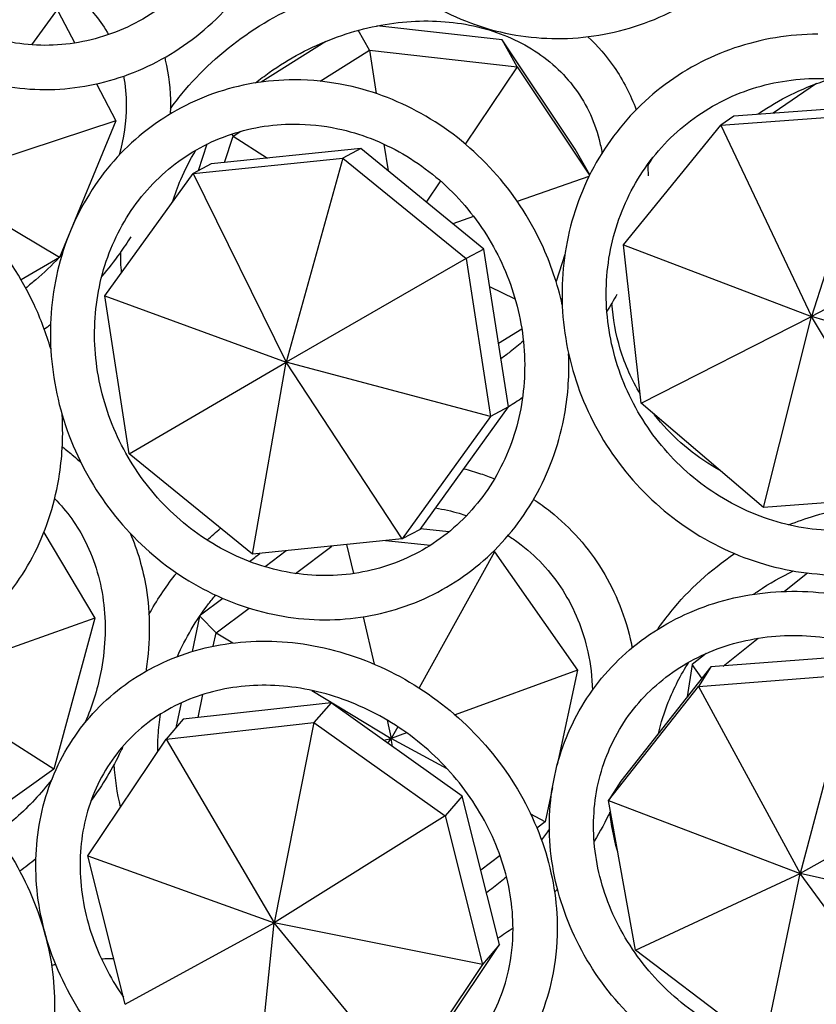
# Model space of a CAD drawing. Units: millimetres. Extents: x 11822 to 12478, y 2771 to 3709.
# Drawn here: x 12128 to 12165, y 2974 to 3020 of the extents above; entities that cross this region are included whole.
import ezdxf

# ---------------------------------------------------------------- set-up
doc = ezdxf.new("R2010")
doc.units = ezdxf.units.MM
doc.header["$LTSCALE"] = 0.5
doc.layers.add('1', color=7, linetype='Continuous')

# ---------------------------------------------------------------- blocks, each defined once
blk = doc.blocks.new('*U0')
at = {"layer": '1'}
for p, q in [((13253.861, -1040.756), (13252.501, -1042.619)), ((13254.013, -1040.738), (13254.953, -1042.517)), ((13271.616, -1042.923), (13270.986, -1041.797)), ((13279.134, -1042.339), (13272.04, -1041.547)), ((13269.152, -1042.424), (13265.506, -1044.723)), ((13279.983, -1043.857), (13279.134, -1042.339)), ((13283.265, -1048.518), (13279.134, -1042.339)), ((13268.837, -1044.676), (13271.616, -1042.923)), ((13271.616, -1042.923), (13279.983, -1043.857)), ((13271.616, -1042.923), (13271.995, -1045.367)), ((13279.983, -1043.857), (13277.044, -1048.227)), ((13279.983, -1043.857), (13284.079, -1049.984)), ((13256.175, -1044.829), (13257.28, -1046.919)), ((13296.911, -1044.812), (13294.458, -1046.483)), ((13301.006, -1046.013), (13292.225, -1046.644)), ((13257.28, -1046.919), (13246.853, -1050.355)), ((13257.28, -1046.919), (13254.093, -1054.637)), ((13291.494, -1047.155), (13300.275, -1046.524)), ((13292.225, -1046.644), (13291.494, -1047.155)), ((13300.275, -1046.524), (13296.624, -1057.983)), ((13263.913, -1047.781), (13264.347, -1047.507)), ((13285.995, -1053.935), (13291.494, -1047.155)), ((13291.494, -1047.155), (13296.624, -1057.983)), ((13263.429, -1049.277), (13263.913, -1047.781)), ((13263.913, -1047.781), (13263.846, -1047.66)), ((13263.913, -1047.781), (13265.859, -1049.027)), ((13262.424, -1048.243), (13261.939, -1049.74)), ((13271.13, -1048.483), (13262.664, -1049.356)), ((13271.13, -1048.483), (13270.118, -1049.02)), ((13278.098, -1054.176), (13271.13, -1048.483)), ((13272.438, -1048.231), (13272.673, -1049.744)), ((13284.082, -1049.979), (13283.265, -1048.518)), ((13261.652, -1049.893), (13270.118, -1049.02)), ((13270.118, -1049.02), (13266.908, -1060.574)), ((13270.118, -1049.02), (13277.086, -1054.712)), ((13262.664, -1049.356), (13261.652, -1049.893)), ((13254.093, -1054.637), (13246.853, -1050.355)), ((13256.649, -1056.82), (13261.652, -1049.893)), ((13261.652, -1049.893), (13266.908, -1060.574)), ((13275.639, -1050.316), (13274.835, -1051.51)), ((13284.041, -1050.062), (13279.983, -1051.471)), ((13277.517, -1052.328), (13276.337, -1052.737)), ((13307.193, -1052.412), (13296.624, -1057.983)), ((13278.098, -1054.176), (13277.086, -1054.712)), ((13279.488, -1063.099), (13278.098, -1054.176)), ((13287, -1062.892), (13285.995, -1053.935)), ((13285.995, -1053.935), (13296.624, -1057.983)), ((13254.093, -1054.637), (13251.924, -1055.917)), ((13277.086, -1054.712), (13266.908, -1060.574)), ((13277.086, -1054.712), (13278.476, -1063.635)), ((13282.675, -1054.483), (13282.181, -1056.011)), ((13279.867, -1056.999), (13278.428, -1056.297)), ((13258.038, -1065.743), (13256.649, -1056.82)), ((13256.649, -1056.82), (13266.908, -1060.574)), ((13287, -1062.892), (13296.624, -1057.983)), ((13293.918, -1068.779), (13296.624, -1057.983)), ((13302.699, -1068.148), (13296.624, -1057.983)), ((13308.198, -1061.369), (13296.624, -1057.983)), ((13280.24, -1058.691), (13278.93, -1059.518)), ((13258.038, -1065.743), (13266.908, -1060.574)), ((13265.007, -1071.435), (13266.908, -1060.574)), ((13273.472, -1070.562), (13266.908, -1060.574)), ((13278.476, -1063.635), (13266.908, -1060.574)), ((13274.484, -1070.026), (13279.488, -1063.099)), ((13279.488, -1063.099), (13278.476, -1063.635)), ((13293.918, -1068.779), (13287, -1062.892)), ((13278.476, -1063.635), (13273.472, -1070.562)), ((13265.007, -1071.435), (13258.038, -1065.743)), ((13302.699, -1068.148), (13293.918, -1068.779)), ((13253.2, -1070.206), (13256.089, -1075.055)), ((13274.484, -1070.026), (13273.472, -1070.562)), ((13276.122, -1070.164), (13274.505, -1069.997)), ((13273.472, -1070.562), (13265.007, -1071.435)), ((13267.432, -1072.518), (13269.494, -1070.973)), ((13270.333, -1070.886), (13270.711, -1072.527)), ((13272.524, -1070.66), (13275.07, -1070.923)), ((13266.92, -1071.238), (13265.717, -1072.14)), ((13278.692, -1071.296), (13274.434, -1078.996)), ((13278.612, -1071.288), (13278.692, -1071.296)), ((13278.692, -1071.296), (13278.649, -1071.251)), ((13278.692, -1071.296), (13283.386, -1077.984)), ((13296.408, -1072.494), (13295.095, -1073.534)), ((13263.33, -1073.928), (13262.059, -1074.88)), ((13262.949, -1075.877), (13264.815, -1074.479)), ((13256.089, -1075.055), (13245.978, -1078.628)), ((13256.089, -1075.055), (13253.777, -1083.583)), ((13262.006, -1074.959), (13261.585, -1076.938)), ((13262.949, -1075.877), (13262.028, -1074.926)), ((13271.274, -1074.97), (13271.891, -1077.648)), ((13262.788, -1076.632), (13262.949, -1075.877)), ((13262.949, -1075.877), (13263.9, -1076.45)), ((13291.629, -1077.754), (13293.615, -1076.181)), ((13290.661, -1077.045), (13289.874, -1077.668)), ((13289.874, -1077.668), (13289.594, -1079.498)), ((13290.428, -1078.44), (13289.874, -1077.668)), ((13299.656, -1077.132), (13290.926, -1077.808)), ((13283.386, -1077.984), (13276.47, -1080.521)), ((13283.386, -1077.984), (13282.244, -1083.352)), ((13290.926, -1077.808), (13285.837, -1084.265)), ((13290.926, -1077.808), (13290.229, -1078.904)), ((13253.777, -1083.583), (13245.978, -1078.628)), ((13290.229, -1078.904), (13298.959, -1078.228)), ((13298.959, -1078.228), (13295.993, -1089.481)), ((13268.355, -1079.134), (13272.857, -1081.846)), ((13285.14, -1085.361), (13290.229, -1078.904)), ((13290.229, -1078.904), (13295.993, -1089.481)), ((13260.967, -1079.841), (13260.668, -1081.246)), ((13269.448, -1079.831), (13261.08, -1080.765)), ((13261.928, -1080.671), (13262.207, -1079.362)), ((13269.448, -1079.831), (13268.485, -1080.952)), ((13276.861, -1085.111), (13269.448, -1079.831)), ((13261.08, -1080.765), (13260.118, -1081.887)), ((13260.118, -1081.887), (13268.485, -1080.952)), ((13268.485, -1080.952), (13266.233, -1092.285)), ((13268.485, -1080.952), (13275.898, -1086.232)), ((13272.62, -1080.814), (13272.857, -1081.846)), ((13273.221, -1081.189), (13272.857, -1081.846)), ((13273.719, -1081.53), (13272.857, -1081.846)), ((13255.697, -1088.487), (13260.118, -1081.887)), ((13260.118, -1081.887), (13266.233, -1092.285)), ((13272.415, -1081.945), (13272.857, -1081.846)), ((13272.654, -1082.115), (13272.857, -1081.846)), ((13276.021, -1083.564), (13272.857, -1081.846)), ((13272.922, -1082.305), (13272.857, -1081.846)), ((13253.777, -1083.583), (13249.848, -1086.396)), ((13306.215, -1083.728), (13295.993, -1089.481)), ((13285.837, -1084.265), (13285.14, -1085.361)), ((13281.973, -1084.623), (13281.559, -1086.57)), ((13276.861, -1085.111), (13275.898, -1086.232)), ((13278.976, -1093.512), (13276.861, -1085.111)), ((13286.672, -1093.817), (13285.14, -1085.361)), ((13285.14, -1085.361), (13295.993, -1089.481)), ((13275.898, -1086.232), (13266.233, -1092.285)), ((13275.898, -1086.232), (13278.014, -1094.633)), ((13281.559, -1086.57), (13280.745, -1086.128)), ((13281.559, -1086.57), (13281.094, -1086.918)), ((13257.813, -1096.888), (13255.697, -1088.487)), ((13255.697, -1088.487), (13266.233, -1092.285)), ((13279.014, -1088.477), (13277.916, -1089.3)), ((13286.672, -1093.817), (13295.993, -1089.481)), ((13293.928, -1099.318), (13295.993, -1089.481)), ((13302.658, -1098.642), (13295.993, -1089.481)), ((13307.747, -1092.184), (13295.993, -1089.481)), ((13257.813, -1096.888), (13266.233, -1092.285)), ((13265.226, -1102.168), (13266.233, -1092.285)), ((13273.593, -1101.234), (13266.233, -1092.285)), ((13278.014, -1094.633), (13266.233, -1092.285)), ((13274.556, -1100.113), (13278.976, -1093.512)), ((13278.976, -1093.512), (13278.014, -1094.633)), ((13293.928, -1099.318), (13286.672, -1093.817)), ((13278.014, -1094.633), (13273.593, -1101.234))]:
    blk.add_line(p, q, dxfattribs=at)
for points, knots in [([(13282.829, -1011.322), (13281.253, -1011.322), (13279.674, -1011.587), (13276.662, -1012.617), (13275.231, -1013.384), (13272.659, -1015.346), (13271.52, -1016.542), (13269.65, -1019.242), (13268.921, -1020.747), (13267.949, -1023.914), (13267.707, -1025.576), (13267.736, -1028.885), (13268.008, -1030.533), (13269.037, -1033.643), (13269.794, -1035.107), (13271.716, -1037.698), (13272.879, -1038.826), (13275.491, -1040.635), (13276.939, -1041.316), (13279.971, -1042.164), (13281.555, -1042.332), (13284.704, -1042.141), (13286.268, -1041.781), (13289.221, -1040.571), (13290.609, -1039.718), (13293.071, -1037.605), (13294.143, -1036.343), (13295.861, -1033.535), (13296.505, -1031.989), (13297.221, -1029.087), (13297.38, -1027.754), (13297.374, -1026.424)], [0, 0, 0, 0, 0.317626, 0.317626, 0.636465, 0.636465, 0.956885, 0.956885, 1.278566, 1.278566, 1.600844, 1.600844, 1.922958, 1.922958, 2.244166, 2.244166, 2.563902, 2.563902, 2.882115, 2.882115, 3.199516, 3.199516, 3.517301, 3.517301, 3.836424, 3.836424, 4.157113, 4.157113, 4.478958, 4.478958, 4.73792, 4.73792, 4.73792, 4.73792]), ([(13253.911, -1014.19), (13252.395, -1014.19), (13250.875, -1014.453), (13247.973, -1015.477), (13246.593, -1016.241), (13244.106, -1018.194), (13243.002, -1019.388), (13241.185, -1022.084), (13240.474, -1023.589), (13239.52, -1026.758), (13239.278, -1028.423), (13239.292, -1031.739), (13239.547, -1033.391), (13240.531, -1036.511), (13241.258, -1037.98), (13243.109, -1040.579), (13244.23, -1041.711), (13246.751, -1043.521), (13248.147, -1044.203), (13251.07, -1045.048), (13252.595, -1045.216), (13255.627, -1045.026), (13257.132, -1044.668), (13259.979, -1043.465), (13261.319, -1042.617), (13263.701, -1040.511), (13264.741, -1039.251), (13266.413, -1036.446), (13267.042, -1034.899), (13267.732, -1032.059), (13267.892, -1030.79), (13267.907, -1029.523)], [0, 0, 0, 0, 0.315459, 0.315459, 0.632919, 0.632919, 0.953218, 0.953218, 1.275753, 1.275753, 1.599403, 1.599403, 1.923079, 1.923079, 2.245686, 2.245686, 2.566083, 2.566083, 2.883618, 2.883618, 3.199098, 3.199098, 3.514781, 3.514781, 3.832749, 3.832749, 4.153529, 4.153529, 4.476353, 4.476353, 4.723684, 4.723684, 4.723684, 4.723684]), ([(13253.911, -1016.69), (13252.64, -1016.69), (13251.362, -1016.918), (13248.931, -1017.807), (13247.778, -1018.464), (13245.717, -1020.137), (13244.807, -1021.149), (13243.321, -1023.425), (13242.743, -1024.686), (13241.971, -1027.331), (13241.778, -1028.713), (13241.793, -1031.463), (13242.001, -1032.83), (13242.797, -1035.412), (13243.385, -1036.627), (13244.884, -1038.789), (13245.796, -1039.733), (13247.856, -1041.259), (13249.006, -1041.836), (13251.431, -1042.562), (13252.707, -1042.707), (13255.249, -1042.542), (13256.514, -1042.232), (13258.896, -1041.19), (13260.012, -1040.462), (13261.982, -1038.663), (13262.837, -1037.597), (13264.201, -1035.235), (13264.712, -1033.942), (13265.343, -1031.258), (13265.464, -1029.868), (13265.304, -1027.128), (13265.023, -1025.78), (13264.091, -1023.256), (13263.439, -1022.082), (13261.826, -1020.021), (13260.863, -1019.138), (13258.72, -1017.748), (13257.538, -1017.245), (13255.524, -1016.782), (13254.719, -1016.69), (13253.911, -1016.69)], [0, 0, 0, 0, 0.326095, 0.326095, 0.64922, 0.64922, 0.968554, 0.968554, 1.285254, 1.285254, 1.600753, 1.600753, 1.916245, 1.916245, 2.232913, 2.232913, 2.552162, 2.552162, 2.875144, 2.875144, 3.201164, 3.201164, 3.526918, 3.526918, 3.849327, 3.849327, 4.168069, 4.168069, 4.48445, 4.48445, 4.799864, 4.799864, 5.115477, 5.115477, 5.432506, 5.432506, 5.752378, 5.752378, 6.07605, 6.07605, 6.283185, 6.283185, 6.283185, 6.283185]), ([(13260.363, -1046.231), (13260.569, -1045.945), (13260.786, -1045.664), (13262.039, -1044.139), (13263.263, -1043.013), (13265.985, -1041.115), (13267.483, -1040.344), (13270.353, -1039.323), (13271.706, -1039.01), (13273.056, -1038.863)], [3.7654283, 3.7654283, 3.7654283, 3.7654283, 3.8372354, 3.8372354, 4.1633561, 4.1633561, 4.4904641, 4.4904641, 4.7652439, 4.7652439, 4.7652439, 4.7652439]), ([(13255.756, -1040.537), (13255.887, -1040.674), (13256.011, -1040.815), (13256.407, -1041.298), (13256.653, -1041.658), (13256.866, -1042.039)], [5.6661471, 5.6661471, 5.6661471, 5.6661471, 5.7254449, 5.7254449, 5.8630557, 5.8630557, 5.8630557, 5.8630557]), ([(13265.178, -1044.772), (13265.43, -1044.569), (13265.689, -1044.373), (13267.072, -1043.393), (13268.302, -1042.738), (13270.857, -1041.771), (13272.182, -1041.46), (13274.794, -1041.205), (13276.08, -1041.263), (13278.491, -1041.737), (13279.614, -1042.156), (13281.602, -1043.315), (13282.459, -1044.063), (13283.829, -1045.828), (13284.33, -1046.854), (13284.679, -1048.22), (13284.733, -1048.48), (13284.775, -1048.744)], [4.080287, 4.080287, 4.080287, 4.080287, 4.154269, 4.154269, 4.466061, 4.466061, 4.777911, 4.777911, 5.090841, 5.090841, 5.407547, 5.407547, 5.733094, 5.733094, 6.06905, 6.06905, 6.146245, 6.146245, 6.146245, 6.146245]), ([(13296.984, -1042.019), (13295.379, -1042.019), (13293.783, -1042.282), (13290.777, -1043.307), (13289.367, -1044.067), (13286.873, -1046.008), (13285.789, -1047.187), (13284.052, -1049.846), (13283.401, -1051.326), (13282.595, -1054.44), (13282.443, -1056.074), (13282.653, -1059.333), (13283.018, -1060.958), (13284.229, -1064.031), (13285.077, -1065.479), (13287.169, -1068.049), (13288.414, -1069.171), (13291.175, -1070.973), (13292.689, -1071.654), (13295.833, -1072.501), (13297.461, -1072.67), (13300.663, -1072.479), (13302.237, -1072.122), (13305.171, -1070.919), (13306.531, -1070.075), (13308.903, -1067.986), (13309.915, -1066.743), (13311.493, -1063.979), (13312.056, -1062.459), (13312.588, -1059.763), (13312.682, -1058.617), (13312.649, -1057.47)], [0, 0, 0, 0, 0.319248, 0.319248, 0.637259, 0.637259, 0.954885, 0.954885, 1.273205, 1.273205, 1.592889, 1.592889, 1.913933, 1.913933, 2.235849, 2.235849, 2.557955, 2.557955, 2.879538, 2.879538, 3.199972, 3.199972, 3.518959, 3.518959, 3.836821, 3.836821, 4.154497, 4.154497, 4.473036, 4.473036, 4.698374, 4.698374, 4.698374, 4.698374]), ([(13283.983, -1042.159), (13284.536, -1042.681), (13285.031, -1043.258), (13285.976, -1044.625), (13286.396, -1045.437), (13286.71, -1046.293)], [5.6063315, 5.6063315, 5.6063315, 5.6063315, 5.7781809, 5.7781809, 5.985493, 5.985493, 5.985493, 5.985493]), ([(13260.04, -1043.333), (13260.052, -1043.382), (13260.064, -1043.431), (13260.268, -1044.304), (13260.364, -1045.16), (13260.364, -1046.031)], [6.0749829, 6.0749829, 6.0749829, 6.0749829, 6.0866425, 6.0866425, 6.2831853, 6.2831853, 6.2831853, 6.2831853]), ([(13267.365, -1044.599), (13265.808, -1044.599), (13264.263, -1044.86), (13261.365, -1045.88), (13260.012, -1046.636), (13257.628, -1048.565), (13256.597, -1049.736), (13254.956, -1052.382), (13254.348, -1053.856), (13253.616, -1056.963), (13253.495, -1058.596), (13253.754, -1061.854), (13254.136, -1063.48), (13255.369, -1066.556), (13256.219, -1068.006), (13258.303, -1070.581), (13259.535, -1071.705), (13262.256, -1073.51), (13263.744, -1074.192), (13266.819, -1075.039), (13268.405, -1075.209), (13271.513, -1075.018), (13273.034, -1074.663), (13275.858, -1073.466), (13277.161, -1072.627), (13279.425, -1070.552), (13280.385, -1069.315), (13281.871, -1066.565), (13282.393, -1065.05), (13282.865, -1062.368), (13282.938, -1061.231), (13282.888, -1060.093)], [0, 0, 0, 0, 0.317829, 0.317829, 0.633871, 0.633871, 0.950049, 0.950049, 1.268176, 1.268176, 1.588788, 1.588788, 1.911276, 1.911276, 2.234633, 2.234633, 2.557845, 2.557845, 2.879884, 2.879884, 3.19978, 3.19978, 3.517184, 3.517184, 3.833088, 3.833088, 4.149516, 4.149516, 4.468099, 4.468099, 4.692529, 4.692529, 4.692529, 4.692529]), ([(13282.528, -1057.332), (13282.269, -1056.149), (13281.878, -1054.991), (13280.664, -1052.383), (13279.736, -1050.982), (13277.518, -1048.53), (13276.228, -1047.479), (13273.42, -1045.838), (13271.902, -1045.246), (13269.36, -1044.705), (13268.36, -1044.599), (13267.365, -1044.599)], [4.874983, 4.874983, 4.874983, 4.874983, 5.111844, 5.111844, 5.435249, 5.435249, 5.758325, 5.758325, 6.080038, 6.080038, 6.283185, 6.283185, 6.283185, 6.283185]), ([(13296.984, -1044.519), (13295.643, -1044.519), (13294.314, -1044.739), (13291.808, -1045.599), (13290.632, -1046.24), (13288.553, -1047.879), (13287.652, -1048.878), (13286.22, -1051.129), (13285.69, -1052.38), (13285.054, -1055.006), (13284.947, -1056.38), (13285.167, -1059.108), (13285.491, -1060.462), (13286.537, -1063.017), (13287.258, -1064.217), (13289.02, -1066.343), (13290.063, -1067.269), (13292.365, -1068.757), (13293.625, -1069.318), (13296.237, -1070.019), (13297.59, -1070.158), (13300.254, -1069.999), (13301.564, -1069.699), (13304.011, -1068.689), (13305.146, -1067.976), (13307.121, -1066.211), (13307.961, -1065.157), (13309.255, -1062.819), (13309.711, -1061.534), (13310.192, -1058.869), (13310.22, -1057.489), (13309.844, -1054.772), (13309.444, -1053.436), (13308.257, -1050.942), (13307.471, -1049.783), (13305.595, -1047.759), (13304.505, -1046.894), (13302.128, -1045.54), (13300.841, -1045.054), (13298.684, -1044.606), (13297.831, -1044.519), (13296.984, -1044.519)], [0, 0, 0, 0, 0.320949, 0.320949, 0.643569, 0.643569, 0.966708, 0.966708, 1.288841, 1.288841, 1.609126, 1.609126, 1.9277, 1.9277, 2.245251, 2.245251, 2.562607, 2.562607, 2.880606, 2.880606, 3.200025, 3.200025, 3.521321, 3.521321, 3.844146, 3.844146, 4.167208, 4.167208, 4.489036, 4.489036, 4.808974, 4.808974, 5.127303, 5.127303, 5.444755, 5.444755, 5.762166, 5.762166, 6.080371, 6.080371, 6.283185, 6.283185, 6.283185, 6.283185]), ([(13293.558, -1046.548), (13293.666, -1046.474), (13293.775, -1046.401), (13295.03, -1045.589), (13296.289, -1044.993), (13297.634, -1044.563), (13297.671, -1044.551), (13297.707, -1044.54)], [4.1312517, 4.1312517, 4.1312517, 4.1312517, 4.1613182, 4.1613182, 4.4740982, 4.4740982, 4.4828127, 4.4828127, 4.4828127, 4.4828127]), ([(13267.365, -1047.099), (13266.066, -1047.099), (13264.785, -1047.32), (13262.376, -1048.182), (13261.25, -1048.827), (13259.275, -1050.475), (13258.425, -1051.478), (13257.098, -1053.737), (13256.617, -1054.99), (13256.072, -1057.614), (13256.004, -1058.984), (13256.286, -1061.702), (13256.633, -1063.05), (13257.705, -1065.592), (13258.429, -1066.786), (13260.18, -1068.901), (13261.207, -1069.822), (13263.462, -1071.302), (13264.691, -1071.86), (13267.228, -1072.559), (13268.538, -1072.697), (13271.111, -1072.538), (13272.373, -1072.237), (13274.721, -1071.222), (13275.805, -1070.506), (13277.677, -1068.731), (13278.464, -1067.673), (13279.656, -1065.328), (13280.064, -1064.044), (13280.459, -1061.382), (13280.45, -1060.006), (13280.019, -1057.3), (13279.599, -1055.97), (13278.393, -1053.488), (13277.607, -1052.336), (13275.749, -1050.323), (13274.677, -1049.462), (13272.353, -1048.116), (13271.101, -1047.632), (13269.009, -1047.186), (13268.183, -1047.099), (13267.365, -1047.099)], [0, 0, 0, 0, 0.322778, 0.322778, 0.64809, 0.64809, 0.973103, 0.973103, 1.295232, 1.295232, 1.614129, 1.614129, 1.930867, 1.930867, 2.246705, 2.246705, 2.56276, 2.56276, 2.880184, 2.880184, 3.20023, 3.20023, 3.523598, 3.523598, 3.849103, 3.849103, 4.173725, 4.173725, 4.495228, 4.495228, 4.813633, 4.813633, 5.130118, 5.130118, 5.445915, 5.445915, 5.762128, 5.762128, 6.079939, 6.079939, 6.283185, 6.283185, 6.283185, 6.283185]), ([(13238.959, -1047.993), (13237.464, -1047.993), (13235.985, -1048.253), (13233.226, -1049.266), (13231.944, -1050.015), (13229.696, -1051.927), (13228.731, -1053.089), (13227.204, -1055.718), (13226.648, -1057.186), (13226.001, -1060.284), (13225.916, -1061.915), (13226.229, -1065.173), (13226.63, -1066.799), (13227.879, -1069.877), (13228.727, -1071.329), (13230.788, -1073.908), (13232, -1075.035), (13234.662, -1076.843), (13236.11, -1077.527), (13239.093, -1078.376), (13240.624, -1078.546), (13243.609, -1078.356), (13245.062, -1078.003), (13247.747, -1076.815), (13248.979, -1075.984), (13251.11, -1073.926), (13252.007, -1072.699), (13253.383, -1069.964), (13253.857, -1068.454), (13254.258, -1065.792), (13254.307, -1064.669), (13254.241, -1063.545)], [0, 0, 0, 0, 0.315807, 0.315807, 0.629122, 0.629122, 0.943639, 0.943639, 1.261966, 1.261966, 1.583997, 1.583997, 1.908212, 1.908212, 2.233161, 2.233161, 2.557653, 2.557653, 2.880304, 2.880304, 3.199488, 3.199488, 3.514629, 3.514629, 3.827873, 3.827873, 4.14297, 4.14297, 4.462049, 4.462049, 4.684969, 4.684969, 4.684969, 4.684969]), ([(13253.597, -1059.819), (13253.347, -1058.957), (13253.029, -1058.113), (13251.943, -1055.793), (13251.02, -1054.389), (13248.832, -1051.933), (13247.567, -1050.879), (13244.824, -1049.235), (13243.348, -1048.641), (13240.884, -1048.099), (13239.918, -1047.993), (13238.959, -1047.993)], [4.933425, 4.933425, 4.933425, 4.933425, 5.109048, 5.109048, 5.434001, 5.434001, 5.758272, 5.758272, 6.080408, 6.080408, 6.283185, 6.283185, 6.283185, 6.283185]), ([(13260.491, -1051.501), (13260.616, -1051.076), (13260.769, -1050.653), (13261.188, -1049.671), (13261.474, -1049.115), (13261.805, -1048.574)], [3.4102028, 3.4102028, 3.4102028, 3.4102028, 3.5257658, 3.5257658, 3.6803468, 3.6803468, 3.6803468, 3.6803468]), ([(13258.118, -1053.472), (13257.922, -1053.79), (13257.714, -1054.103), (13257.18, -1054.856), (13256.842, -1055.288), (13256.483, -1055.707)], [0.5639152, 0.5639152, 0.5639152, 0.5639152, 0.640481, 0.640481, 0.7510198, 0.7510198, 0.7510198, 0.7510198]), ([(13254.077, -1054.646), (13253.66, -1055.089), (13253.214, -1055.512), (13252.56, -1056.069), (13252.372, -1056.222), (13252.18, -1056.372)], [0.8094334, 0.8094334, 0.8094334, 0.8094334, 0.9492548, 0.9492548, 1.0042813, 1.0042813, 1.0042813, 1.0042813]), ([(13286.941, -1062.372), (13286.462, -1061.574), (13286.083, -1060.72), (13285.555, -1058.988), (13285.396, -1058.115), (13285.337, -1057.228)], [2.6812491, 2.6812491, 2.6812491, 2.6812491, 2.8878941, 2.8878941, 3.0835293, 3.0835293, 3.0835293, 3.0835293]), ([(13280.328, -1059.364), (13280.087, -1059.578), (13279.838, -1059.785), (13279.412, -1060.118), (13279.239, -1060.247), (13279.063, -1060.373)], [0.8819878, 0.8819878, 0.8819878, 0.8819878, 0.9561728, 0.9561728, 1.0053956, 1.0053956, 1.0053956, 1.0053956]), ([(13291.513, -1066.732), (13291.341, -1066.636), (13291.171, -1066.537), (13289.742, -1065.658), (13288.636, -1064.68), (13287.736, -1063.53), (13287.723, -1063.513), (13287.71, -1063.496)], [2.2161666, 2.2161666, 2.2161666, 2.2161666, 2.2581364, 2.2581364, 2.5759455, 2.5759455, 2.5806311, 2.5806311, 2.5806311, 2.5806311]), ([(13254.247, -1065.357), (13254.465, -1065.519), (13254.677, -1065.689), (13255.025, -1065.987), (13255.164, -1066.112), (13255.3, -1066.24)], [0.5733974, 0.5733974, 0.5733974, 0.5733974, 0.6329301, 0.6329301, 0.6739446, 0.6739446, 0.6739446, 0.6739446]), ([(13276.961, -1066.596), (13277.282, -1066.679), (13277.599, -1066.773), (13278.176, -1066.966), (13278.436, -1067.063), (13278.693, -1067.168)], [5.0673136, 5.0673136, 5.0673136, 5.0673136, 5.1362039, 5.1362039, 5.1943402, 5.1943402, 5.1943402, 5.1943402]), ([(13253.816, -1068.285), (13254.515, -1068.993), (13255.104, -1069.818), (13256.099, -1071.816), (13256.453, -1073.025), (13256.738, -1075.55), (13256.678, -1076.863), (13256.227, -1079.105), (13255.937, -1080.036), (13255.55, -1080.939)], [0.703961, 0.703961, 0.703961, 0.703961, 0.980934, 0.980934, 1.307928, 1.307928, 1.627519, 1.627519, 1.855349, 1.855349, 1.855349, 1.855349]), ([(13280.91, -1068.33), (13281.237, -1068.544), (13281.554, -1068.773), (13283.021, -1069.938), (13284.015, -1071.063), (13285.567, -1073.601), (13286.124, -1075.013), (13286.452, -1076.569), (13286.467, -1076.642), (13286.481, -1076.716)], [5.3703064, 5.3703064, 5.3703064, 5.3703064, 5.4530184, 5.4530184, 5.7671914, 5.7671914, 6.0818065, 6.0818065, 6.0974192, 6.0974192, 6.0974192, 6.0974192]), ([(13295.334, -1069.77), (13295.817, -1069.575), (13296.308, -1069.403), (13298.384, -1068.786), (13300.023, -1068.562), (13302.33, -1068.61), (13303.014, -1068.671), (13303.687, -1068.777)], [4.3852388, 4.3852388, 4.3852388, 4.3852388, 4.4870933, 4.4870933, 4.8099524, 4.8099524, 4.9470437, 4.9470437, 4.9470437, 4.9470437]), ([(13275.36, -1068.813), (13275.816, -1068.887), (13276.263, -1068.989), (13276.838, -1069.157), (13276.977, -1069.201), (13277.115, -1069.247)], [4.9828348, 4.9828348, 4.9828348, 4.9828348, 5.0989008, 5.0989008, 5.1361452, 5.1361452, 5.1361452, 5.1361452]), ([(13258.085, -1070.236), (13258.506, -1071.21), (13258.807, -1072.247), (13259.231, -1074.816), (13259.232, -1076.381), (13258.989, -1077.975), (13258.982, -1078.015), (13258.976, -1078.055)], [1.0298807, 1.0298807, 1.0298807, 1.0298807, 1.2582893, 1.2582893, 1.5775504, 1.5775504, 1.5856805, 1.5856805, 1.5856805, 1.5856805]), ([(13279.466, -1070.373), (13279.658, -1070.496), (13279.845, -1070.625), (13281.028, -1071.501), (13281.883, -1072.419), (13283.223, -1074.519), (13283.708, -1075.702), (13284.131, -1077.663), (13284.217, -1078.389), (13284.234, -1079.126)], [5.3624971, 5.3624971, 5.3624971, 5.3624971, 5.4223612, 5.4223612, 5.750041, 5.750041, 6.0774337, 6.0774337, 6.2601255, 6.2601255, 6.2601255, 6.2601255]), ([(13287.93, -1075.669), (13288.162, -1075.336), (13288.407, -1075.01), (13289.693, -1073.428), (13290.918, -1072.31), (13292.277, -1071.394)], [3.7607977, 3.7607977, 3.7607977, 3.7607977, 3.8405207, 3.8405207, 4.1598075, 4.1598075, 4.1598075, 4.1598075]), ([(13259.15, -1074.84), (13259.578, -1074.065), (13260.07, -1073.32), (13260.652, -1072.575), (13260.686, -1072.532), (13260.72, -1072.489)], [3.6693158, 3.6693158, 3.6693158, 3.6693158, 3.8436595, 3.8436595, 3.8542993, 3.8542993, 3.8542993, 3.8542993]), ([(13293.351, -1073.692), (13293.442, -1073.627), (13293.533, -1073.564), (13294.255, -1073.073), (13294.919, -1072.696), (13295.607, -1072.376)], [4.1297801, 4.1297801, 4.1297801, 4.1297801, 4.1553218, 4.1553218, 4.3297163, 4.3297163, 4.3297163, 4.3297163]), ([(13260.761, -1077.218), (13261.218, -1076.171), (13261.812, -1075.167), (13262.651, -1074.075), (13262.785, -1073.909), (13262.922, -1073.745)], [3.5682395, 3.5682395, 3.5682395, 3.5682395, 3.8351012, 3.8351012, 3.8839613, 3.8839613, 3.8839613, 3.8839613]), ([(13312.019, -1089.284), (13312.019, -1087.745), (13311.761, -1086.191), (13310.754, -1083.187), (13310.002, -1081.739), (13308.079, -1079.101), (13306.905, -1077.912), (13304.255, -1075.915), (13302.778, -1075.11), (13299.672, -1073.967), (13298.043, -1073.63), (13294.802, -1073.463), (13293.191, -1073.631), (13290.154, -1074.456), (13288.728, -1075.109), (13286.212, -1076.831), (13285.119, -1077.896), (13283.371, -1080.325), (13282.714, -1081.688), (13281.894, -1084.578), (13281.732, -1086.106), (13281.918, -1089.181), (13282.27, -1090.728), (13283.453, -1093.688), (13284.289, -1095.099), (13286.362, -1097.64), (13287.601, -1098.767), (13290.356, -1100.621), (13291.873, -1101.346), (13295.029, -1102.317), (13296.667, -1102.563), (13299.896, -1102.547), (13301.486, -1102.288), (13304.45, -1101.289), (13305.825, -1100.554), (13308.217, -1098.686), (13309.237, -1097.558), (13310.825, -1095.025), (13311.395, -1093.622), (13311.917, -1091.216), (13312.019, -1090.254), (13312.019, -1089.284)], [0, 0, 0, 0, 0.317936, 0.317936, 0.639133, 0.639133, 0.962523, 0.962523, 1.286804, 1.286804, 1.610825, 1.610825, 1.933365, 1.933365, 2.253097, 2.253097, 2.569457, 2.569457, 2.88389, 2.88389, 3.199341, 3.199341, 3.517904, 3.517904, 3.839601, 3.839601, 4.163246, 4.163246, 4.487562, 4.487562, 4.811411, 4.811411, 5.133534, 5.133534, 5.452646, 5.452646, 5.768479, 5.768479, 6.08287, 6.08287, 6.283185, 6.283185, 6.283185, 6.283185]), ([(13309.519, -1089.284), (13309.519, -1088.005), (13309.301, -1086.7), (13308.447, -1084.189), (13307.817, -1082.982), (13306.21, -1080.786), (13305.237, -1079.795), (13303.045, -1078.125), (13301.827, -1077.446), (13299.27, -1076.464), (13297.93, -1076.162), (13295.261, -1075.962), (13293.932, -1076.067), (13291.413, -1076.669), (13290.225, -1077.17), (13288.102, -1078.524), (13287.172, -1079.381), (13285.667, -1081.366), (13285.096, -1082.498), (13284.384, -1084.917), (13284.241, -1086.202), (13284.401, -1088.785), (13284.698, -1090.082), (13285.698, -1092.554), (13286.397, -1093.729), (13288.125, -1095.844), (13289.151, -1096.785), (13291.427, -1098.339), (13292.677, -1098.954), (13295.274, -1099.798), (13296.622, -1100.026), (13299.283, -1100.079), (13300.595, -1099.901), (13303.06, -1099.156), (13304.209, -1098.585), (13306.235, -1097.106), (13307.107, -1096.192), (13308.478, -1094.109), (13308.974, -1092.939), (13309.43, -1090.917), (13309.519, -1090.106), (13309.519, -1089.284)], [0, 0, 0, 0, 0.322545, 0.322545, 0.64085, 0.64085, 0.956627, 0.956627, 1.271437, 1.271437, 1.586481, 1.586481, 1.903054, 1.903054, 2.222841, 2.222841, 2.547153, 2.547153, 2.874629, 2.874629, 3.200767, 3.200767, 3.522451, 3.522451, 3.840159, 3.840159, 4.155658, 4.155658, 4.470425, 4.470425, 4.785641, 4.785641, 5.102665, 5.102665, 5.423222, 5.423222, 5.74833, 5.74833, 6.075934, 6.075934, 6.283185, 6.283185, 6.283185, 6.283185]), ([(13282.245, -1092.615), (13282.245, -1091.084), (13281.991, -1089.529), (13281.006, -1086.505), (13280.268, -1085.038), (13278.384, -1082.343), (13277.235, -1081.118), (13274.642, -1079.037), (13273.197, -1078.182), (13270.16, -1076.936), (13268.567, -1076.542), (13265.401, -1076.263), (13263.827, -1076.373), (13260.866, -1077.088), (13259.478, -1077.687), (13257.033, -1079.306), (13255.973, -1080.321), (13254.278, -1082.66), (13253.641, -1083.983), (13252.844, -1086.814), (13252.687, -1088.322), (13252.868, -1091.382), (13253.213, -1092.933), (13254.372, -1095.92), (13255.192, -1097.355), (13257.222, -1099.957), (13258.434, -1101.123), (13261.13, -1103.066), (13262.613, -1103.842), (13265.699, -1104.92), (13267.301, -1105.223), (13270.455, -1105.32), (13272.007, -1105.118), (13274.895, -1104.227), (13276.233, -1103.546), (13278.556, -1101.78), (13279.544, -1100.701), (13281.085, -1098.254), (13281.637, -1096.887), (13282.146, -1094.527), (13282.245, -1093.576), (13282.245, -1092.615)], [0, 0, 0, 0, 0.319316, 0.319316, 0.642403, 0.642403, 0.967391, 0.967391, 1.29283, 1.29283, 1.617517, 1.617517, 1.939851, 1.939851, 2.257953, 2.257953, 2.571597, 2.571597, 2.883992, 2.883992, 3.19945, 3.19945, 3.519581, 3.519581, 3.843148, 3.843148, 4.168311, 4.168311, 4.493707, 4.493707, 4.818103, 4.818103, 5.139794, 5.139794, 5.457006, 5.457006, 5.770093, 5.770093, 6.082766, 6.082766, 6.283185, 6.283185, 6.283185, 6.283185]), ([(13287.967, -1081.562), (13288.11, -1080.965), (13288.298, -1080.373), (13288.841, -1079.011), (13289.232, -1078.251), (13289.694, -1077.529)], [3.3738625, 3.3738625, 3.3738625, 3.3738625, 3.5213077, 3.5213077, 3.7205671, 3.7205671, 3.7205671, 3.7205671]), ([(13279.745, -1092.615), (13279.745, -1091.354), (13279.535, -1090.055), (13278.71, -1087.535), (13278.102, -1086.315), (13276.55, -1084.07), (13275.608, -1083.045), (13273.486, -1081.291), (13272.307, -1080.562), (13269.828, -1079.469), (13268.53, -1079.107), (13265.942, -1078.78), (13264.653, -1078.818), (13262.205, -1079.288), (13261.048, -1079.726), (13258.976, -1080.962), (13258.065, -1081.768), (13256.591, -1083.671), (13256.031, -1084.772), (13255.336, -1087.143), (13255.195, -1088.41), (13255.35, -1090.974), (13255.636, -1092.267), (13256.523, -1094.55), (13257.059, -1095.552), (13257.712, -1096.488)], [0, 0, 0, 0, 0.320578, 0.320578, 0.636608, 0.636608, 0.950617, 0.950617, 1.26414, 1.26414, 1.578314, 1.578314, 1.894767, 1.894767, 2.21604, 2.21604, 2.543829, 2.543829, 2.87441, 2.87441, 3.200431, 3.200431, 3.519963, 3.519963, 3.783326, 3.783326, 3.783326, 3.783326]), ([(13237.124, -1080.043), (13235.621, -1080.043), (13234.15, -1080.292), (13231.459, -1081.27), (13230.235, -1081.988), (13228.154, -1083.809), (13227.293, -1084.907), (13225.998, -1087.378), (13225.568, -1088.753), (13225.174, -1091.656), (13225.22, -1093.187), (13225.788, -1096.251), (13226.317, -1097.784), (13227.806, -1100.69), (13228.769, -1102.062), (13231.03, -1104.503), (13232.328, -1105.57), (13235.132, -1107.289), (13236.636, -1107.94), (13239.696, -1108.753), (13241.251, -1108.917), (13244.241, -1108.735), (13245.678, -1108.395), (13248.276, -1107.251), (13249.44, -1106.457), (13251.389, -1104.502), (13252.176, -1103.346), (13253.315, -1100.779), (13253.661, -1099.366), (13253.882, -1096.411), (13253.746, -1094.868), (13253.005, -1091.808), (13252.392, -1090.293), (13250.749, -1087.449), (13249.716, -1086.123), (13247.337, -1083.797), (13245.991, -1082.798), (13243.118, -1081.233), (13241.592, -1080.666), (13239.075, -1080.146), (13238.093, -1080.043), (13237.124, -1080.043)], [0, 0, 0, 0, 0.320159, 0.320159, 0.63351, 0.63351, 0.942719, 0.942719, 1.254666, 1.254666, 1.573243, 1.573243, 1.897035, 1.897035, 2.223186, 2.223186, 2.549935, 2.549935, 2.876193, 2.876193, 3.200276, 3.200276, 3.519283, 3.519283, 3.831487, 3.831487, 4.140671, 4.140671, 4.453714, 4.453714, 4.77345, 4.77345, 5.097862, 5.097862, 5.424218, 5.424218, 5.750959, 5.750959, 6.076983, 6.076983, 6.283185, 6.283185, 6.283185, 6.283185]), ([(13259.653, -1082.581), (13259.648, -1082.284), (13259.655, -1081.986), (13259.696, -1081.283), (13259.74, -1080.877), (13259.804, -1080.472)], [3.1268579, 3.1268579, 3.1268579, 3.1268579, 3.2002284, 3.2002284, 3.2992859, 3.2992859, 3.2992859, 3.2992859]), ([(13257.692, -1082.277), (13257.65, -1082.369), (13257.607, -1082.461), (13257.092, -1083.543), (13256.523, -1084.494), (13255.87, -1085.386)], [1.8809148, 1.8809148, 1.8809148, 1.8809148, 1.900948, 1.900948, 2.1175438, 2.1175438, 2.1175438, 2.1175438]), ([(13253.657, -1084.17), (13253.353, -1084.567), (13253.03, -1084.948), (13252.022, -1086.028), (13251.288, -1086.676), (13250.507, -1087.243)], [2.1424071, 2.1424071, 2.1424071, 2.1424071, 2.2560898, 2.2560898, 2.4787023, 2.4787023, 2.4787023, 2.4787023]), ([(13285.664, -1088.253), (13285.655, -1088.222), (13285.646, -1088.19), (13285.443, -1087.462), (13285.304, -1086.748), (13285.221, -1086.025)], [2.8760463, 2.8760463, 2.8760463, 2.8760463, 2.8827248, 2.8827248, 3.0314115, 3.0314115, 3.0314115, 3.0314115]), ([(13279.377, -1089.681), (13279.26, -1089.783), (13279.142, -1089.883), (13278.767, -1090.189), (13278.505, -1090.389), (13278.238, -1090.579)], [0.9153263, 0.9153263, 0.9153263, 0.9153263, 0.9508091, 0.9508091, 1.0260784, 1.0260784, 1.0260784, 1.0260784]), ([(13265.373, -1102.151), (13266.393, -1102.475), (13267.434, -1102.675), (13269.758, -1102.839), (13271.032, -1102.727), (13273.428, -1102.113), (13274.548, -1101.605), (13276.528, -1100.237), (13277.383, -1099.371), (13278.726, -1097.364), (13279.213, -1096.223), (13279.658, -1094.231), (13279.745, -1093.431), (13279.745, -1092.615)], [4.525807, 4.525807, 4.525807, 4.525807, 4.777291, 4.777291, 5.094414, 5.094414, 5.41684, 5.41684, 5.745629, 5.745629, 6.075862, 6.075862, 6.283185, 6.283185, 6.283185, 6.283185])]:
    blk.add_open_spline(points, degree=3, knots=knots, dxfattribs=at)
for points in [[(13257.713, -1044.391), (13257.813, -1044.918), (13257.864, -1045.467), (13257.864, -1046.031)], [(13257.864, -1046.031), (13257.864, -1046.947), (13257.729, -1047.904), (13257.456, -1048.867)], [(13260.364, -1046.031), (13260.364, -1046.196), (13260.361, -1046.361), (13260.354, -1046.527)], [(13287.365, -1049.452), (13287.464, -1049.29), (13287.566, -1049.13), (13287.672, -1048.971)], [(13287.36, -1049.381), (13287.375, -1049.596), (13287.383, -1049.812), (13287.386, -1050.029)], [(13254.233, -1054.478), (13254.188, -1054.527), (13254.143, -1054.576), (13254.098, -1054.624)], [(13257.6, -1055.502), (13257.565, -1055.115), (13257.549, -1054.724), (13257.553, -1054.331)], [(13282.517, -1056.964), (13282.499, -1056.989), (13282.48, -1057.015), (13282.461, -1057.04)], [(13285.623, -1056.732), (13285.445, -1057.055), (13285.255, -1057.373), (13285.053, -1057.686)], [(13253.582, -1058.448), (13253.467, -1058.536), (13253.351, -1058.623), (13253.234, -1058.708)], [(13282.942, -1060.325), (13282.927, -1060.34), (13282.913, -1060.355), (13282.898, -1060.37)], [(13280.281, -1062.573), (13280.021, -1062.754), (13279.756, -1062.928), (13279.487, -1063.095)], [(13262.439, -1070.63), (13262.686, -1070.399), (13262.94, -1070.176), (13263.201, -1069.96)], [(13264.844, -1071.845), (13265.034, -1071.689), (13265.228, -1071.538), (13265.425, -1071.392)], [(13257.546, -1085.726), (13257.354, -1084.939), (13257.232, -1084.129), (13257.18, -1083.31)], [(13285.249, -1085.965), (13284.978, -1086.546), (13284.671, -1087.114), (13284.332, -1087.663)], [(13281.8, -1086.969), (13281.656, -1087.178), (13281.506, -1087.384), (13281.35, -1087.585)], [(13252.757, -1088.665), (13252.459, -1088.907), (13252.154, -1089.139), (13251.843, -1089.361)], [(13282.258, -1090.371), (13282.204, -1090.429), (13282.149, -1090.487), (13282.093, -1090.544)], [(13279.745, -1092.575), (13279.464, -1092.776), (13279.178, -1092.968), (13278.886, -1093.152)], [(13256.459, -1094.31), (13256.588, -1094.306), (13256.718, -1094.304), (13256.848, -1094.304)], [(13256.848, -1094.304), (13256.953, -1094.304), (13257.058, -1094.306), (13257.163, -1094.308)], [(13253.641, -1094.686), (13253.719, -1094.667), (13253.797, -1094.649), (13253.874, -1094.632)]]:
    blk.add_open_spline(points, degree=3, dxfattribs=at)

msp = doc.modelspace()

# ---------------------------------------------------------------- block references
at = {"xscale": 0.8255624844020762, "yscale": 0.8255624844020762, "zscale": 0.8255624844020762}
msp.add_blockref('*U0', (1187.46, 3879.668, -0.726), dxfattribs=at)

doc.saveas('drawing.dxf')
